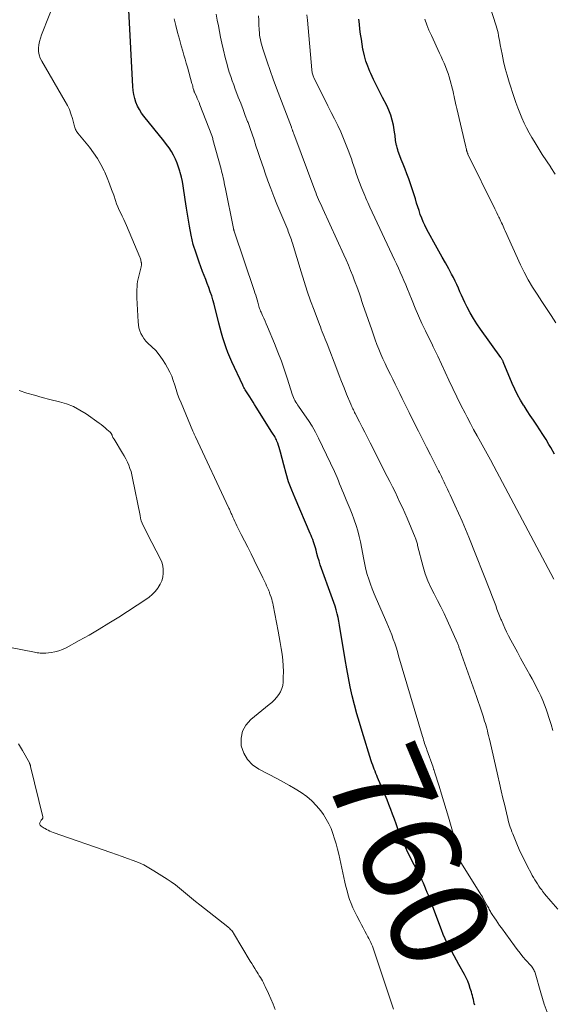
# Model space of a CAD drawing. Units: feet. Extents: x 1924996 to 1930043, y 530000 to 535000.
# Drawn here: x 1925370 to 1925479, y 533330 to 533532 of the extents above; entities that cross this region are included whole.
import ezdxf
from ezdxf.enums import TextEntityAlignment as Align

# ---------------------------------------------------------------- set-up
doc = ezdxf.new("R2010")
doc.units = ezdxf.units.FT
doc.header["$LTSCALE"] = 100
doc.header["$MEASUREMENT"] = 0
for name, color, linetype, lineweight in [('CONTOUR INDEX', 32, 'Continuous', 25), ('CONTOUR INDEX LABEL', 7, 'Continuous', 15), ('CONTOUR INTERMEDIATE', 40, 'Continuous', 15)]:
    doc.layers.add(name, color=color, linetype=linetype, lineweight=lineweight)
doc.styles.add('slant', font='romans.shx', dxfattribs={"oblique": 14.999978})

msp = doc.modelspace()

# ---------------------------------------------------------------- linework, layer by layer
at = {"layer": 'CONTOUR INDEX', "flags": 128}
for points, elevation in [([(1925462.96, 533330.19), (1925462.85, 533330.58), (1925462.75, 533330.97), (1925462.67, 533331.37), (1925462.59, 533331.77), (1925462.5, 533332.17), (1925462.39, 533332.56), (1925462.27, 533332.95), (1925462.05, 533333.65), (1925461.8, 533334.38), (1925461.51, 533335.1), (1925461.19, 533335.79), (1925460.83, 533336.48), (1925459.68, 533338.56), (1925459.2, 533339.43), (1925458.73, 533340.29), (1925458.25, 533341.16), (1925457.77, 533342.02), (1925457.32, 533342.9), (1925456.89, 533343.79), (1925456.5, 533344.69), (1925456.14, 533345.61), (1925454.18, 533350.88), (1925454.07, 533351.18), (1925453.95, 533351.48), (1925453.83, 533351.78), (1925453.71, 533352.08), (1925453.58, 533352.38), (1925453.52, 533352.53), (1925453.46, 533352.68), (1925453.4, 533352.83), (1925453.34, 533352.98), (1925453.27, 533353.13), (1925453.21, 533353.28), (1925453.15, 533353.43), (1925453.09, 533353.58), (1925452.71, 533354.51), (1925452.45, 533355.13), (1925452.18, 533355.73), (1925451.89, 533356.33), (1925451.59, 533356.93), (1925449.55, 533360.9), (1925449.04, 533361.93), (1925448.55, 533362.97), (1925448.1, 533364.04), (1925447.68, 533365.11), (1925447.61, 533365.3), (1925447.24, 533366.29), (1925446.88, 533367.27), (1925446.52, 533368.26), (1925446.15, 533369.24), (1925445.79, 533370.23), (1925445.41, 533371.21), (1925445.01, 533372.18), (1925444.61, 533373.15), (1925443.07, 533376.74), (1925442.89, 533377.17), (1925442.72, 533377.59), (1925442.55, 533378.02), (1925442.39, 533378.44), (1925442.23, 533378.87), (1925442.08, 533379.3), (1925441.93, 533379.74), (1925441.79, 533380.17), (1925439.89, 533386.17), (1925439.34, 533387.98), (1925438.82, 533389.79), (1925438.34, 533391.62), (1925437.89, 533393.45), (1925437.48, 533395.29), (1925437.1, 533397.14), (1925436.76, 533398.99), (1925436.44, 533400.85), (1925435.31, 533407.91), (1925435.17, 533408.69), (1925435.01, 533409.46), (1925434.82, 533410.23), (1925434.6, 533411), (1925434.37, 533411.76), (1925434.12, 533412.51), (1925433.87, 533413.26), (1925433.6, 533414.01), (1925431.61, 533419.51), (1925431.35, 533420.26), (1925431.1, 533421.02), (1925430.88, 533421.79), (1925430.67, 533422.56), (1925430.49, 533423.23), (1925430.37, 533423.67), (1925430.24, 533424.1), (1925430.11, 533424.53), (1925429.96, 533424.95), (1925429.8, 533425.38), (1925429.64, 533425.8), (1925429.47, 533426.21), (1925429.29, 533426.63), (1925426.18, 533433.83), (1925425.5, 533435.51), (1925424.88, 533437.2), (1925424.35, 533438.93), (1925423.86, 533440.67), (1925423.22, 533443.24), (1925423.1, 533443.71), (1925422.96, 533444.18), (1925422.81, 533444.64), (1925422.64, 533445.1), (1925422.48, 533445.51), (1925422.38, 533445.75), (1925422.27, 533445.99), (1925422.15, 533446.23), (1925422.02, 533446.46), (1925421.88, 533446.68), (1925421.74, 533446.91), (1925421.6, 533447.13), (1925421.46, 533447.36), (1925418.25, 533452.46), (1925417.92, 533452.98), (1925417.59, 533453.5), (1925417.25, 533454.02), (1925416.92, 533454.55), (1925416.53, 533455.15), (1925416.39, 533455.37), (1925416.25, 533455.59), (1925416.11, 533455.81), (1925415.98, 533456.03), (1925415.85, 533456.26), (1925415.72, 533456.49), (1925415.6, 533456.72), (1925415.49, 533456.95), (1925413.25, 533461.7), (1925412.82, 533462.65), (1925412.42, 533463.62), (1925412.06, 533464.6), (1925411.73, 533465.6), (1925411.43, 533466.6), (1925411.14, 533467.61), (1925410.87, 533468.62), (1925410.6, 533469.64), (1925409.62, 533473.52), (1925409.38, 533474.37), (1925409.13, 533475.22), (1925408.85, 533476.06), (1925408.54, 533476.89), (1925408.22, 533477.72), (1925407.91, 533478.54), (1925407.59, 533479.37), (1925407.27, 533480.2), (1925406.54, 533482.11), (1925405.92, 533483.91), (1925405.37, 533485.73), (1925404.94, 533487.58), (1925404.58, 533489.46), (1925404, 533493.1), (1925403.86, 533494.02), (1925403.72, 533494.93), (1925403.58, 533495.85), (1925403.45, 533496.77), (1925403.3, 533497.68), (1925403.13, 533498.59), (1925402.93, 533499.5), (1925402.71, 533500.4), (1925402.63, 533500.69), (1925402.37, 533501.53), (1925402.07, 533502.36), (1925401.72, 533503.16), (1925401.33, 533503.95), (1925400.89, 533504.72), (1925400.42, 533505.46), (1925399.91, 533506.18), (1925399.37, 533506.88), (1925395.26, 533511.92), (1925394.77, 533512.58), (1925394.33, 533513.27), (1925393.96, 533514.01), (1925393.64, 533514.77), (1925393.39, 533515.56), (1925393.19, 533516.36), (1925393.06, 533517.17), (1925392.98, 533517.99), (1925392.15, 533533.63)], 760), ([(1925479.28, 533442.85), (1925478.51, 533444.19), (1925478.14, 533444.83), (1925477.54, 533445.84), (1925476.92, 533446.84), (1925476.29, 533447.82), (1925475.63, 533448.8), (1925474.98, 533449.77), (1925474.32, 533450.75), (1925473.68, 533451.73), (1925473.04, 533452.72), (1925472.96, 533452.85), (1925472.31, 533453.91), (1925471.7, 533455), (1925471.15, 533456.12), (1925470.64, 533457.26), (1925468.79, 533461.72), (1925468.74, 533461.84), (1925468.69, 533461.95), (1925468.63, 533462.06), (1925468.58, 533462.16), (1925468.52, 533462.27), (1925468.45, 533462.37), (1925468.39, 533462.48), (1925468.32, 533462.58), (1925464.14, 533468.38), (1925463.4, 533469.48), (1925462.68, 533470.6), (1925462.03, 533471.75), (1925461.41, 533472.93), (1925460.93, 533473.88), (1925460.59, 533474.59), (1925460.25, 533475.32), (1925459.92, 533476.05), (1925459.61, 533476.78), (1925459.29, 533477.52), (1925458.96, 533478.24), (1925458.6, 533478.95), (1925458.22, 533479.66), (1925457.63, 533480.7), (1925456.95, 533481.93), (1925456.26, 533483.15), (1925455.58, 533484.37), (1925454.9, 533485.6), (1925453.48, 533488.19), (1925453.1, 533488.9), (1925452.74, 533489.63), (1925452.41, 533490.36), (1925452.11, 533491.11), (1925451.82, 533491.87), (1925451.55, 533492.63), (1925451.3, 533493.4), (1925451.07, 533494.18), (1925450.81, 533495.05), (1925450.5, 533496.08), (1925450.17, 533497.1), (1925449.82, 533498.11), (1925449.45, 533499.12), (1925449.44, 533499.14), (1925449.07, 533500.13), (1925448.69, 533501.12), (1925448.31, 533502.11), (1925447.93, 533503.1), (1925447.44, 533504.36), (1925447.31, 533504.73), (1925447.19, 533505.09), (1925447.08, 533505.46), (1925446.98, 533505.84), (1925446.96, 533505.92), (1925446.88, 533506.26), (1925446.82, 533506.6), (1925446.77, 533506.94), (1925446.73, 533507.28), (1925446.7, 533507.63), (1925446.66, 533507.97), (1925446.61, 533508.32), (1925446.56, 533508.66), (1925446.31, 533510.09), (1925446.08, 533511.13), (1925445.79, 533512.15), (1925445.4, 533513.14), (1925444.95, 533514.11), (1925444.08, 533515.77), (1925443.46, 533516.98), (1925442.85, 533518.21), (1925442.25, 533519.44), (1925441.68, 533520.67), (1925441.49, 533521.07), (1925441.06, 533522.13), (1925440.67, 533523.2), (1925440.37, 533524.3), (1925440.13, 533525.41), (1925440.08, 533525.64), (1925439.91, 533526.66), (1925439.75, 533527.68), (1925439.6, 533528.7), (1925439.47, 533529.72), (1925439.35, 533530.75), (1925439.22, 533531.77)], 780)]:
    msp.add_lwpolyline(points, dxfattribs=dict(at, elevation=elevation))
at = {"layer": 'CONTOUR INTERMEDIATE', "flags": 128}
for points, elevation in [([(1925446.34, 533329.38), (1925442.45, 533341.05), (1925442.31, 533341.46), (1925442.17, 533341.86), (1925442.01, 533342.26), (1925441.85, 533342.66), (1925441.68, 533343.06), (1925441.5, 533343.45), (1925441.31, 533343.83), (1925441.11, 533344.21), (1925440.83, 533344.74), (1925440.48, 533345.38), (1925440.13, 533346.03), (1925439.78, 533346.67), (1925439.44, 533347.32), (1925438.82, 533348.48), (1925438.41, 533349.3), (1925438.03, 533350.13), (1925437.68, 533350.98), (1925437.36, 533351.84), (1925437.08, 533352.72), (1925436.82, 533353.59), (1925436.58, 533354.48), (1925436.37, 533355.38), (1925435.12, 533361.06), (1925434.86, 533362.12), (1925434.59, 533363.19), (1925434.28, 533364.24), (1925433.95, 533365.29), (1925433.56, 533366.31), (1925433.11, 533367.3), (1925432.58, 533368.25), (1925431.98, 533369.17), (1925431.45, 533369.92), (1925430.58, 533371), (1925429.63, 533372), (1925428.58, 533372.89), (1925427.44, 533373.69), (1925426.24, 533374.41), (1925425.03, 533375.12), (1925423.81, 533375.8), (1925422.57, 533376.46), (1925418.78, 533378.45), (1925417.5, 533379.36), (1925416.44, 533380.44), (1925415.7, 533381.76), (1925415.19, 533383.25), (1925415.15, 533384.78), (1925415.41, 533386.2), (1925416.12, 533387.45), (1925417.13, 533388.6), (1925420.91, 533391.65), (1925421.45, 533392.12), (1925421.96, 533392.61), (1925422.42, 533393.14), (1925422.86, 533393.7), (1925423.22, 533394.29), (1925423.5, 533394.92), (1925423.66, 533395.58), (1925423.75, 533396.27), (1925423.78, 533397.22), (1925423.79, 533398.41), (1925423.75, 533399.59), (1925423.66, 533400.77), (1925423.52, 533401.95), (1925423.52, 533401.97), (1925423.34, 533403.16), (1925423.15, 533404.34), (1925422.95, 533405.52), (1925422.73, 533406.7), (1925421.72, 533411.99), (1925421.63, 533412.41), (1925421.53, 533412.82), (1925421.41, 533413.24), (1925421.28, 533413.64), (1925421.11, 533414.13), (1925421.05, 533414.29), (1925420.99, 533414.45), (1925420.93, 533414.61), (1925420.86, 533414.77), (1925420.79, 533414.93), (1925420.72, 533415.09), (1925420.66, 533415.25), (1925420.59, 533415.4), (1925420.37, 533415.92), (1925420.19, 533416.34), (1925420.01, 533416.75), (1925419.82, 533417.16), (1925419.62, 533417.57), (1925417.83, 533421.17), (1925417.18, 533422.49), (1925416.51, 533423.81), (1925415.85, 533425.13), (1925415.18, 533426.45), (1925414.28, 533428.22), (1925414.07, 533428.66), (1925413.86, 533429.1), (1925413.65, 533429.54), (1925413.45, 533429.98), (1925413.22, 533430.51), (1925413.14, 533430.69), (1925413.06, 533430.87), (1925412.99, 533431.06), (1925412.91, 533431.24), (1925412.83, 533431.43), (1925412.75, 533431.61), (1925412.67, 533431.79), (1925412.58, 533431.97), (1925405.83, 533446.4), (1925405.77, 533446.55), (1925405.7, 533446.69), (1925405.63, 533446.83), (1925405.56, 533446.97), (1925405.48, 533447.12), (1925405.42, 533447.26), (1925405.35, 533447.4), (1925405.29, 533447.55), (1925402.85, 533453.36), (1925402.49, 533454.25), (1925402.16, 533455.14), (1925401.85, 533456.05), (1925401.57, 533456.97), (1925401.28, 533457.88), (1925400.94, 533458.77), (1925400.54, 533459.64), (1925400.11, 533460.49), (1925399.68, 533461.25), (1925399.08, 533462.22), (1925398.41, 533463.15), (1925397.67, 533464.01), (1925396.86, 533464.82), (1925396.08, 533465.54), (1925395.66, 533465.98), (1925395.27, 533466.46), (1925394.94, 533466.97), (1925394.65, 533467.52), (1925394.42, 533468.09), (1925394.24, 533468.68), (1925394.13, 533469.28), (1925394.07, 533469.9), (1925393.84, 533474.81), (1925393.82, 533475.37), (1925393.82, 533475.93), (1925393.83, 533476.49), (1925393.85, 533477.05), (1925393.91, 533477.6), (1925393.98, 533478.15), (1925394.09, 533478.7), (1925394.22, 533479.24), (1925394.44, 533480.03), (1925394.51, 533480.3), (1925394.58, 533480.58), (1925394.63, 533480.87), (1925394.68, 533481.15), (1925394.74, 533481.57), (1925394.75, 533481.65), (1925394.75, 533481.72), (1925394.75, 533481.8), (1925394.74, 533481.87), (1925394.74, 533481.95), (1925394.72, 533482.03), (1925394.71, 533482.1), (1925394.7, 533482.18), (1925394.65, 533482.4), (1925394.61, 533482.59), (1925394.56, 533482.77), (1925394.49, 533482.95), (1925394.43, 533483.12), (1925391.71, 533489.56), (1925391.43, 533490.21), (1925391.14, 533490.85), (1925390.83, 533491.48), (1925390.52, 533492.11), (1925390.22, 533492.74), (1925389.94, 533493.38), (1925389.68, 533494.04), (1925389.44, 533494.7), (1925389.08, 533495.76), (1925388.66, 533496.95), (1925388.22, 533498.13), (1925387.74, 533499.3), (1925387.24, 533500.46), (1925387.1, 533500.77), (1925386.47, 533502.05), (1925385.77, 533503.29), (1925384.97, 533504.47), (1925384.11, 533505.61), (1925381.76, 533508.46), (1925381.63, 533508.64), (1925381.5, 533508.83), (1925381.39, 533509.03), (1925381.29, 533509.23), (1925381.2, 533509.44), (1925381.12, 533509.65), (1925381.05, 533509.87), (1925380.99, 533510.09), (1925380.62, 533511.49), (1925380.34, 533512.39), (1925380.01, 533513.27), (1925379.61, 533514.13), (1925379.17, 533514.96), (1925374.34, 533523.18), (1925374.04, 533523.81), (1925373.82, 533524.46), (1925373.72, 533525.13), (1925373.7, 533525.83), (1925373.78, 533526.53), (1925373.9, 533527.23), (1925374.09, 533527.9), (1925374.32, 533528.57), (1925380.55, 533544.41)], 756), ([(1925479.41, 533500.1), (1925478.52, 533501.44), (1925478.49, 533501.49), (1925477.63, 533502.81), (1925476.78, 533504.13), (1925475.94, 533505.46), (1925475.12, 533506.8), (1925474.66, 533507.57), (1925474.1, 533508.54), (1925473.57, 533509.53), (1925473.07, 533510.54), (1925472.6, 533511.57), (1925472.17, 533512.61), (1925471.76, 533513.65), (1925471.37, 533514.71), (1925471.01, 533515.78), (1925470.01, 533518.88), (1925469.58, 533520.29), (1925469.19, 533521.71), (1925468.85, 533523.14), (1925468.55, 533524.58), (1925468.19, 533526.5), (1925468.1, 533526.99), (1925468.01, 533527.48), (1925467.91, 533527.97), (1925467.82, 533528.46), (1925467.72, 533528.95), (1925467.61, 533529.43), (1925467.48, 533529.91), (1925467.33, 533530.39), (1925465.33, 533536.62)], 788), ([(1925477.96, 533328.25), (1925477.17, 533330.46), (1925476.46, 533332.71), (1925475.29, 533336.8), (1925475.22, 533337.01), (1925475.13, 533337.22), (1925475.04, 533337.42), (1925474.93, 533337.62), (1925474.81, 533337.81), (1925474.68, 533338), (1925474.55, 533338.17), (1925474.4, 533338.35), (1925473.44, 533339.42), (1925472.82, 533340.13), (1925472.22, 533340.85), (1925471.64, 533341.59), (1925471.07, 533342.35), (1925468.41, 533346.02), (1925468.04, 533346.54), (1925467.67, 533347.06), (1925467.32, 533347.58), (1925466.97, 533348.1), (1925466.54, 533348.75), (1925466.41, 533348.96), (1925466.28, 533349.16), (1925466.16, 533349.37), (1925466.04, 533349.59), (1925465.92, 533349.8), (1925465.81, 533350.02), (1925465.69, 533350.23), (1925465.58, 533350.44), (1925465.3, 533350.96), (1925465.04, 533351.43), (1925464.78, 533351.89), (1925464.51, 533352.35), (1925464.23, 533352.81), (1925460.22, 533359.21), (1925460.11, 533359.41), (1925460.01, 533359.61), (1925459.93, 533359.82), (1925459.86, 533360.04), (1925459.24, 533362.56), (1925459.17, 533362.83), (1925459.11, 533363.1), (1925459.05, 533363.37), (1925459, 533363.65), (1925458.93, 533364.01), (1925458.91, 533364.1), (1925458.89, 533364.19), (1925458.86, 533364.28), (1925458.84, 533364.36), (1925457.58, 533368.62), (1925457.1, 533370.21), (1925456.62, 533371.8), (1925456.14, 533373.38), (1925455.65, 533374.97), (1925454.73, 533377.89), (1925454.69, 533378.01), (1925454.66, 533378.13), (1925454.62, 533378.25), (1925454.58, 533378.37), (1925454.54, 533378.49), (1925454.5, 533378.61), (1925454.46, 533378.72), (1925454.42, 533378.84), (1925453.17, 533382.39), (1925453.05, 533382.72), (1925452.93, 533383.06), (1925452.82, 533383.4), (1925452.7, 533383.74), (1925452.59, 533384.08), (1925452.49, 533384.42), (1925452.38, 533384.77), (1925452.28, 533385.11), (1925447.38, 533401.66), (1925447.12, 533402.51), (1925446.85, 533403.37), (1925446.57, 533404.22), (1925446.29, 533405.06), (1925445.98, 533405.9), (1925445.67, 533406.74), (1925445.33, 533407.57), (1925444.98, 533408.39), (1925442.77, 533413.35), (1925442.36, 533414.32), (1925441.97, 533415.29), (1925441.61, 533416.28), (1925441.27, 533417.27), (1925440.97, 533418.27), (1925440.69, 533419.28), (1925440.45, 533420.3), (1925440.24, 533421.33), (1925439.56, 533424.91), (1925439.31, 533426.05), (1925439.03, 533427.18), (1925438.69, 533428.3), (1925438.31, 533429.4), (1925438.24, 533429.6), (1925437.86, 533430.6), (1925437.47, 533431.58), (1925437.06, 533432.57), (1925436.64, 533433.54), (1925436.34, 533434.22), (1925436.07, 533434.86), (1925435.81, 533435.49), (1925435.55, 533436.14), (1925435.31, 533436.78), (1925435.07, 533437.43), (1925434.81, 533438.07), (1925434.53, 533438.7), (1925434.24, 533439.32), (1925430.98, 533446.12), (1925430.35, 533447.36), (1925429.67, 533448.58), (1925428.92, 533449.76), (1925428.14, 533450.92), (1925426.91, 533452.63), (1925426.72, 533452.91), (1925426.52, 533453.21), (1925426.34, 533453.51), (1925426.16, 533453.81), (1925426, 533454.12), (1925425.86, 533454.44), (1925425.73, 533454.76), (1925425.61, 533455.09), (1925424.64, 533458.15), (1925424.03, 533460.01), (1925423.38, 533461.86), (1925422.68, 533463.68), (1925421.95, 533465.5), (1925420.54, 533468.9), (1925420.29, 533469.48), (1925420.04, 533470.06), (1925419.79, 533470.63), (1925419.53, 533471.2), (1925419.24, 533471.85), (1925419.13, 533472.1), (1925419.03, 533472.35), (1925418.94, 533472.61), (1925418.85, 533472.86), (1925418.77, 533473.12), (1925418.7, 533473.38), (1925418.62, 533473.64), (1925418.55, 533473.9), (1925418.42, 533474.37), (1925418.28, 533474.86), (1925418.13, 533475.35), (1925417.98, 533475.84), (1925417.82, 533476.33), (1925413.73, 533488.41), (1925413.72, 533488.43), (1925413.72, 533488.46), (1925413.71, 533488.48), (1925413.7, 533488.5), (1925413.67, 533488.6), (1925413.67, 533488.62), (1925413.66, 533488.65), (1925413.65, 533488.67), (1925413.65, 533488.69), (1925413.63, 533488.76), (1925413.62, 533488.82), (1925413.6, 533488.88), (1925413.59, 533488.94), (1925413.58, 533489), (1925411.87, 533497.45), (1925411.78, 533497.91), (1925411.68, 533498.38), (1925411.59, 533498.84), (1925411.49, 533499.3), (1925411.39, 533499.76), (1925411.28, 533500.22), (1925411.17, 533500.68), (1925411.05, 533501.13), (1925409.38, 533507.19), (1925409.33, 533507.39), (1925409.27, 533507.59), (1925409.2, 533507.79), (1925409.13, 533507.98), (1925406.73, 533514.26), (1925406.56, 533514.7), (1925406.38, 533515.14), (1925406.19, 533515.57), (1925405.99, 533516), (1925405.64, 533516.75), (1925405.61, 533516.8), (1925405.59, 533516.86), (1925405.56, 533516.92), (1925405.54, 533516.98), (1925405.52, 533517.04), (1925405.5, 533517.1), (1925405.48, 533517.16), (1925405.46, 533517.22), (1925405.36, 533517.6), (1925405.3, 533517.85), (1925405.24, 533518.09), (1925405.17, 533518.34), (1925405.1, 533518.59), (1925404.15, 533521.95), (1925403.92, 533522.77), (1925403.68, 533523.6), (1925403.45, 533524.42), (1925403.21, 533525.24), (1925402.9, 533526.33), (1925402.51, 533527.7), (1925402.14, 533529.07), (1925401.78, 533530.44), (1925401.43, 533531.82)], 764), ([(1925479.98, 533349.86), (1925478.53, 533351.48), (1925478.1, 533351.98), (1925477.67, 533352.48), (1925477.25, 533353), (1925476.84, 533353.52), (1925476.65, 533353.77), (1925476.35, 533354.17), (1925476.05, 533354.58), (1925475.77, 533355), (1925475.5, 533355.43), (1925475.23, 533355.86), (1925474.98, 533356.29), (1925474.73, 533356.73), (1925474.49, 533357.17), (1925473.76, 533358.56), (1925473.17, 533359.71), (1925472.6, 533360.86), (1925472.07, 533362.04), (1925471.56, 533363.22), (1925470.72, 533365.22), (1925470.54, 533365.67), (1925470.38, 533366.12), (1925470.22, 533366.58), (1925470.08, 533367.04), (1925469.95, 533367.51), (1925469.82, 533367.97), (1925469.7, 533368.44), (1925469.58, 533368.91), (1925469.08, 533371.01), (1925468.72, 533372.53), (1925468.36, 533374.05), (1925468.01, 533375.57), (1925467.66, 533377.1), (1925466.02, 533384.33), (1925465.9, 533384.83), (1925465.79, 533385.33), (1925465.66, 533385.83), (1925465.54, 533386.32), (1925465.41, 533386.82), (1925465.27, 533387.31), (1925465.13, 533387.8), (1925464.98, 533388.29), (1925464.66, 533389.32), (1925464.34, 533390.32), (1925464.01, 533391.31), (1925463.67, 533392.3), (1925463.33, 533393.29), (1925460.26, 533401.89), (1925460.18, 533402.11), (1925460.1, 533402.33), (1925460.02, 533402.55), (1925459.94, 533402.77), (1925459.91, 533402.86), (1925459.85, 533403.03), (1925459.79, 533403.21), (1925459.73, 533403.38), (1925459.67, 533403.55), (1925459.61, 533403.72), (1925459.55, 533403.89), (1925459.48, 533404.06), (1925459.41, 533404.23), (1925457.32, 533408.92), (1925456.69, 533410.28), (1925456.03, 533411.63), (1925455.34, 533412.96), (1925454.62, 533414.28), (1925453.94, 533415.61), (1925453.33, 533416.97), (1925452.83, 533418.37), (1925452.4, 533419.8), (1925451.27, 533424.21), (1925451.21, 533424.42), (1925451.15, 533424.63), (1925451.09, 533424.84), (1925451.03, 533425.05), (1925451.02, 533425.08), (1925450.96, 533425.28), (1925450.9, 533425.47), (1925450.82, 533425.66), (1925450.75, 533425.84), (1925449.1, 533429.76), (1925448.64, 533430.84), (1925448.16, 533431.92), (1925447.66, 533433), (1925447.16, 533434.06), (1925446.64, 533435.13), (1925446.12, 533436.19), (1925445.59, 533437.24), (1925445.06, 533438.3), (1925441.55, 533445.17), (1925441, 533446.25), (1925440.45, 533447.33), (1925439.9, 533448.4), (1925439.35, 533449.48), (1925438.49, 533451.16), (1925438.37, 533451.4), (1925438.25, 533451.64), (1925438.13, 533451.88), (1925438.01, 533452.12), (1925437.9, 533452.36), (1925437.78, 533452.6), (1925437.68, 533452.84), (1925437.57, 533453.09), (1925436.74, 533455.13), (1925436.22, 533456.4), (1925435.71, 533457.68), (1925435.21, 533458.95), (1925434.71, 533460.23), (1925432.73, 533465.39), (1925432.54, 533465.89), (1925432.34, 533466.38), (1925432.15, 533466.88), (1925431.95, 533467.38), (1925431.75, 533467.87), (1925431.55, 533468.37), (1925431.36, 533468.87), (1925431.17, 533469.37), (1925430.08, 533472.25), (1925429.37, 533474.2), (1925428.68, 533476.15), (1925428.04, 533478.12), (1925427.42, 533480.1), (1925425.64, 533486), (1925425.54, 533486.34), (1925425.43, 533486.68), (1925425.31, 533487.02), (1925425.19, 533487.36), (1925425.07, 533487.7), (1925424.94, 533488.03), (1925424.81, 533488.36), (1925424.68, 533488.7), (1925422.49, 533493.98), (1925421.86, 533495.55), (1925421.24, 533497.13), (1925420.65, 533498.72), (1925420.07, 533500.31), (1925419.78, 533501.15), (1925419.37, 533502.33), (1925418.96, 533503.51), (1925418.57, 533504.7), (1925418.19, 533505.89), (1925417.8, 533507.08), (1925417.4, 533508.27), (1925416.99, 533509.45), (1925416.56, 533510.62), (1925416.48, 533510.84), (1925416.01, 533512.09), (1925415.54, 533513.33), (1925415.06, 533514.58), (1925414.58, 533515.82), (1925414.29, 533516.56), (1925413.96, 533517.43), (1925413.63, 533518.31), (1925413.32, 533519.19), (1925413.02, 533520.07), (1925412.73, 533520.96), (1925412.46, 533521.86), (1925412.22, 533522.76), (1925411.98, 533523.66), (1925411.48, 533525.73), (1925411.21, 533526.89), (1925410.95, 533528.06), (1925410.71, 533529.23), (1925410.49, 533530.41), (1925410.26, 533531.58), (1925410.03, 533532.76)], 768), ([(1925478.94, 533386.34), (1925478.6, 533387.6), (1925478.21, 533388.84), (1925477.79, 533390.08), (1925477.57, 533390.7), (1925477.23, 533391.62), (1925476.87, 533392.52), (1925476.47, 533393.42), (1925476.05, 533394.3), (1925475.61, 533395.18), (1925475.16, 533396.05), (1925474.7, 533396.91), (1925474.23, 533397.77), (1925473.02, 533399.92), (1925472.34, 533401.14), (1925471.67, 533402.36), (1925471.01, 533403.58), (1925470.36, 533404.81), (1925469.87, 533405.74), (1925469.48, 533406.52), (1925469.1, 533407.3), (1925468.75, 533408.09), (1925468.41, 533408.89), (1925468.31, 533409.11), (1925468.03, 533409.8), (1925467.76, 533410.5), (1925467.49, 533411.19), (1925467.24, 533411.89), (1925466.98, 533412.59), (1925466.72, 533413.29), (1925466.46, 533413.98), (1925466.18, 533414.68), (1925461.73, 533425.86), (1925461.06, 533427.52), (1925460.36, 533429.16), (1925459.64, 533430.8), (1925458.89, 533432.43), (1925457.9, 533434.54), (1925457.64, 533435.11), (1925457.37, 533435.67), (1925457.11, 533436.23), (1925456.84, 533436.8), (1925456.68, 533437.14), (1925456.49, 533437.53), (1925456.31, 533437.92), (1925456.12, 533438.31), (1925455.93, 533438.7), (1925455.75, 533439.08), (1925455.55, 533439.47), (1925455.36, 533439.86), (1925455.16, 533440.24), (1925453.9, 533442.69), (1925453.07, 533444.3), (1925452.25, 533445.91), (1925451.44, 533447.53), (1925450.63, 533449.14), (1925449.54, 533451.34), (1925449.06, 533452.31), (1925448.58, 533453.29), (1925448.1, 533454.26), (1925447.62, 533455.23), (1925447.14, 533456.2), (1925446.67, 533457.18), (1925446.19, 533458.15), (1925445.71, 533459.12), (1925445.06, 533460.45), (1925444.61, 533461.4), (1925444.17, 533462.36), (1925443.75, 533463.32), (1925443.34, 533464.29), (1925442.95, 533465.27), (1925442.58, 533466.25), (1925442.22, 533467.23), (1925441.87, 533468.23), (1925440.42, 533472.47), (1925440.15, 533473.25), (1925439.88, 533474.03), (1925439.62, 533474.81), (1925439.35, 533475.59), (1925439.08, 533476.37), (1925438.81, 533477.15), (1925438.52, 533477.92), (1925438.23, 533478.69), (1925437.99, 533479.33), (1925437.56, 533480.41), (1925437.11, 533481.49), (1925436.65, 533482.55), (1925436.17, 533483.61), (1925431.86, 533492.97), (1925431.64, 533493.44), (1925431.43, 533493.92), (1925431.21, 533494.4), (1925431.01, 533494.88), (1925430.8, 533495.36), (1925430.6, 533495.84), (1925430.41, 533496.33), (1925430.23, 533496.82), (1925425.92, 533508.33), (1925425.88, 533508.44), (1925425.84, 533508.55), (1925425.81, 533508.65), (1925425.77, 533508.76), (1925425.73, 533508.86), (1925425.69, 533508.97), (1925425.66, 533509.08), (1925425.62, 533509.18), (1925425.61, 533509.2), (1925425.57, 533509.31), (1925425.53, 533509.43), (1925425.48, 533509.54), (1925425.44, 533509.66), (1925423.05, 533515.92), (1925422.38, 533517.69), (1925421.73, 533519.47), (1925421.11, 533521.25), (1925420.5, 533523.04), (1925419.61, 533525.7), (1925419.46, 533526.17), (1925419.32, 533526.64), (1925419.2, 533527.12), (1925419.09, 533527.6), (1925419, 533528.08), (1925418.93, 533528.57), (1925418.88, 533529.06), (1925418.85, 533529.55), (1925418.8, 533530.71), (1925418.76, 533531.57), (1925418.73, 533532.43)], 772), ([(1925479.14, 533417.33), (1925466.84, 533440.41), (1925466.17, 533441.66), (1925465.49, 533442.91), (1925464.8, 533444.15), (1925464.11, 533445.39), (1925463.42, 533446.63), (1925462.73, 533447.88), (1925462.06, 533449.13), (1925461.4, 533450.39), (1925460.97, 533451.21), (1925460.11, 533452.89), (1925459.27, 533454.58), (1925458.45, 533456.28), (1925457.65, 533457.99), (1925455.4, 533462.87), (1925455.27, 533463.15), (1925455.13, 533463.43), (1925455, 533463.71), (1925454.86, 533463.99), (1925454.72, 533464.27), (1925454.59, 533464.55), (1925454.45, 533464.82), (1925454.31, 533465.1), (1925452.89, 533468.03), (1925452.16, 533469.58), (1925451.45, 533471.13), (1925450.78, 533472.71), (1925450.13, 533474.29), (1925449.55, 533475.73), (1925449.2, 533476.6), (1925448.84, 533477.46), (1925448.47, 533478.33), (1925448.1, 533479.19), (1925447.72, 533480.04), (1925447.34, 533480.9), (1925446.95, 533481.75), (1925446.55, 533482.6), (1925441.5, 533493.32), (1925441.28, 533493.79), (1925441.07, 533494.26), (1925440.86, 533494.73), (1925440.65, 533495.21), (1925440.46, 533495.69), (1925440.26, 533496.17), (1925440.07, 533496.65), (1925439.88, 533497.13), (1925439.26, 533498.75), (1925438.99, 533499.48), (1925438.72, 533500.22), (1925438.46, 533500.96), (1925438.21, 533501.71), (1925437.96, 533502.45), (1925437.71, 533503.19), (1925437.44, 533503.93), (1925437.16, 533504.67), (1925436.66, 533506), (1925436.11, 533507.37), (1925435.53, 533508.72), (1925434.91, 533510.06), (1925434.26, 533511.39), (1925433.59, 533512.71), (1925432.92, 533514.02), (1925432.26, 533515.35), (1925431.61, 533516.67), (1925430.05, 533519.82), (1925429.97, 533520.01), (1925429.89, 533520.2), (1925429.82, 533520.39), (1925429.76, 533520.59), (1925429.71, 533520.79), (1925429.67, 533520.99), (1925429.64, 533521.2), (1925429.62, 533521.4), (1925428.7, 533531.58), (1925428.6, 533532.66)], 776), ([(1925479.54, 533469.69), (1925478.61, 533471.16), (1925477.66, 533472.62), (1925476.7, 533474.08), (1925475.73, 533475.53), (1925474.79, 533476.99), (1925473.9, 533478.48), (1925473.09, 533480.02), (1925472.33, 533481.58), (1925469.19, 533488.47), (1925469.04, 533488.79), (1925468.9, 533489.12), (1925468.75, 533489.45), (1925468.61, 533489.78), (1925468.46, 533490.11), (1925468.32, 533490.44), (1925468.16, 533490.77), (1925468.01, 533491.09), (1925467.91, 533491.3), (1925467.7, 533491.72), (1925467.49, 533492.15), (1925467.28, 533492.57), (1925467.08, 533493), (1925461.57, 533504.19), (1925461.52, 533504.29), (1925461.47, 533504.4), (1925461.43, 533504.51), (1925461.4, 533504.62), (1925461.36, 533504.73), (1925461.33, 533504.84), (1925461.3, 533504.95), (1925461.27, 533505.06), (1925461.24, 533505.2), (1925461.2, 533505.38), (1925461.15, 533505.56), (1925461.11, 533505.74), (1925461.07, 533505.92), (1925459.27, 533513.53), (1925459.16, 533514.02), (1925459.05, 533514.51), (1925458.94, 533515), (1925458.84, 533515.49), (1925458.74, 533515.98), (1925458.63, 533516.47), (1925458.52, 533516.96), (1925458.4, 533517.45), (1925457.95, 533519.22), (1925457.75, 533519.95), (1925457.52, 533520.67), (1925457.27, 533521.37), (1925456.99, 533522.08), (1925456.69, 533522.77), (1925456.38, 533523.46), (1925456.07, 533524.15), (1925455.75, 533524.83), (1925454.08, 533528.41), (1925453.59, 533529.5), (1925453.13, 533530.62), (1925452.72, 533531.74)], 784), ([(1925355.64, 533405.7), (1925372.85, 533402.36), (1925373.14, 533402.3), (1925373.43, 533402.25), (1925373.73, 533402.21), (1925374.03, 533402.17), (1925374.32, 533402.15), (1925374.62, 533402.14), (1925374.91, 533402.14), (1925375.21, 533402.17), (1925376.25, 533402.29), (1925377.06, 533402.43), (1925377.84, 533402.63), (1925378.6, 533402.92), (1925379.34, 533403.27), (1925382.02, 533404.74), (1925384.07, 533405.88), (1925386.1, 533407.06), (1925388.11, 533408.29), (1925390.1, 533409.54), (1925395.63, 533413.12), (1925396.32, 533413.63), (1925396.97, 533414.18), (1925397.56, 533414.81), (1925398.1, 533415.49), (1925398.18, 533415.61), (1925398.58, 533416.28), (1925398.9, 533416.98), (1925399.1, 533417.72), (1925399.22, 533418.5), (1925399.21, 533419.27), (1925399.12, 533420.04), (1925398.9, 533420.77), (1925398.6, 533421.49), (1925396.07, 533426.35), (1925395.83, 533426.83), (1925395.59, 533427.3), (1925395.35, 533427.78), (1925395.13, 533428.27), (1925394.92, 533428.76), (1925394.73, 533429.25), (1925394.59, 533429.76), (1925394.47, 533430.28), (1925392.95, 533437.95), (1925392.8, 533438.63), (1925392.62, 533439.3), (1925392.4, 533439.95), (1925392.16, 533440.6), (1925391.88, 533441.24), (1925391.58, 533441.87), (1925391.25, 533442.48), (1925390.9, 533443.08), (1925389.15, 533445.9), (1925389.07, 533446.03), (1925389, 533446.16), (1925388.93, 533446.29), (1925388.86, 533446.43), (1925388.79, 533446.58), (1925388.76, 533446.64), (1925388.74, 533446.7), (1925388.72, 533446.77), (1925388.7, 533446.83), (1925388.67, 533446.89), (1925388.65, 533446.96), (1925388.62, 533447.01), (1925388.58, 533447.07), (1925388.56, 533447.1), (1925388.51, 533447.17), (1925388.46, 533447.23), (1925388.4, 533447.29), (1925388.34, 533447.35), (1925387.7, 533447.92), (1925387.31, 533448.26), (1925386.91, 533448.59), (1925386.51, 533448.9), (1925386.09, 533449.2), (1925383.44, 533451.07), (1925382.15, 533451.86), (1925380.82, 533452.56), (1925379.43, 533453.11), (1925377.98, 533453.55), (1925376.02, 533454.04), (1925374.43, 533454.45), (1925372.85, 533454.88), (1925371.28, 533455.35), (1925369.72, 533455.83)], 752), ([(1925422.15, 533329.35), (1925421.7, 533330.46), (1925421.22, 533331.55), (1925420.73, 533332.64), (1925420.08, 533334.06), (1925419.9, 533334.43), (1925419.71, 533334.81), (1925419.51, 533335.17), (1925419.3, 533335.54), (1925419.09, 533335.9), (1925418.87, 533336.25), (1925418.65, 533336.61), (1925418.43, 533336.97), (1925418.26, 533337.25), (1925417.95, 533337.74), (1925417.64, 533338.24), (1925417.34, 533338.73), (1925417.03, 533339.23), (1925413.62, 533344.91), (1925413.5, 533345.1), (1925413.37, 533345.29), (1925413.22, 533345.46), (1925413.07, 533345.63), (1925412.91, 533345.79), (1925412.74, 533345.94), (1925412.57, 533346.09), (1925412.4, 533346.23), (1925406.67, 533350.76), (1925405.84, 533351.43), (1925405.02, 533352.1), (1925404.2, 533352.78), (1925403.39, 533353.47), (1925402.57, 533354.14), (1925401.74, 533354.79), (1925400.87, 533355.4), (1925399.99, 533356), (1925397.32, 533357.71), (1925396.3, 533358.32), (1925395.24, 533358.88), (1925394.15, 533359.37), (1925393.04, 533359.81), (1925391.91, 533360.21), (1925390.78, 533360.61), (1925389.65, 533361), (1925388.51, 533361.4), (1925376.71, 533365.51), (1925376.35, 533365.64), (1925375.99, 533365.79), (1925375.65, 533365.97), (1925375.31, 533366.15), (1925375.05, 533366.3), (1925374.85, 533366.42), (1925374.64, 533366.55), (1925374.44, 533366.68), (1925374.25, 533366.81), (1925374.15, 533366.88), (1925374.04, 533366.99), (1925373.96, 533367.12), (1925373.93, 533367.27), (1925373.94, 533367.43), (1925373.95, 533367.46), (1925374, 533367.61), (1925374.07, 533367.76), (1925374.16, 533367.9), (1925374.26, 533368.03), (1925374.39, 533368.17), (1925374.44, 533368.23), (1925374.48, 533368.29), (1925374.52, 533368.35), (1925374.56, 533368.42), (1925374.58, 533368.49), (1925374.59, 533368.57), (1925374.59, 533368.64), (1925374.58, 533368.71), (1925372.08, 533379.02), (1925372.05, 533379.11), (1925372.03, 533379.2), (1925372, 533379.29), (1925371.97, 533379.39), (1925371.94, 533379.47), (1925371.91, 533379.56), (1925371.87, 533379.65), (1925371.83, 533379.73), (1925370.41, 533382.3), (1925369.63, 533383.65)], 752)]:
    msp.add_lwpolyline(points, dxfattribs=dict(at, elevation=elevation))

# ---------------------------------------------------------------- texts
at = {"layer": 'CONTOUR INDEX LABEL', "style": 'slant', "oblique": 15}
msp.add_text('760', height=20, rotation=292.7899, dxfattribs=at).set_placement((1925449.78, 533360.78, 760), align=Align.MIDDLE_CENTER)

doc.saveas('drawing.dxf')
